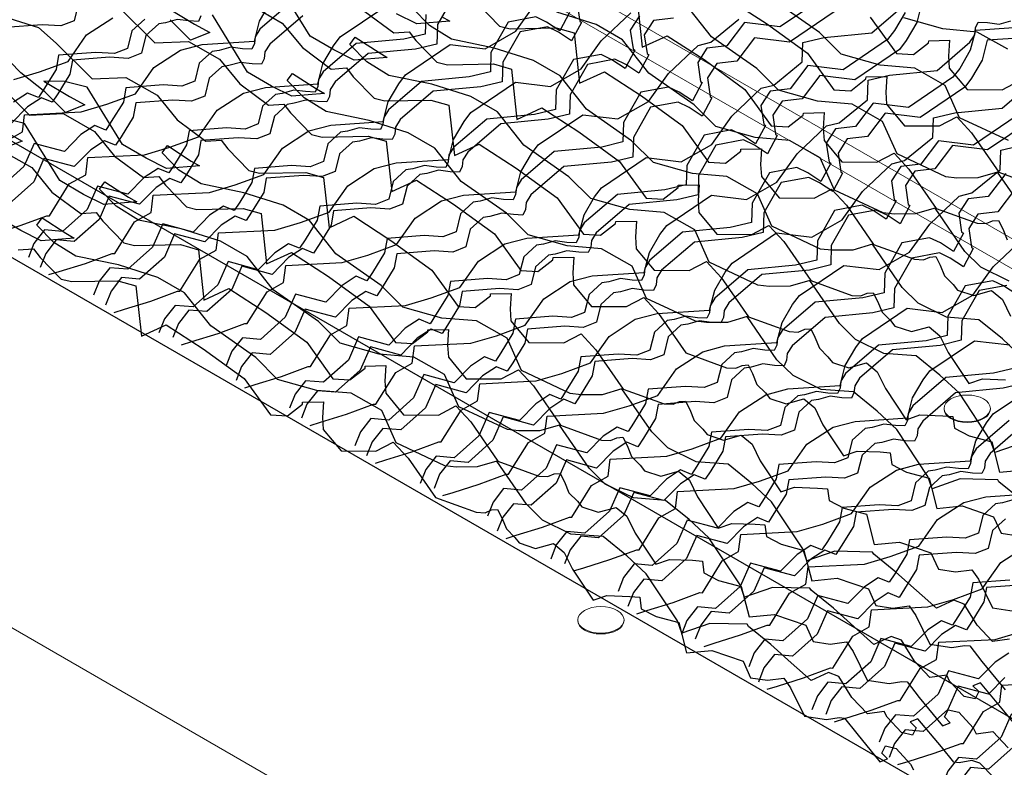
# Model space of a CAD drawing. Units: millimetres. Extents: x 3937 to 5742, y 874 to 2173.
# Drawn here: x 4594 to 4700, y 1287 to 1368 of the extents above; entities that cross this region are included whole.
import ezdxf

# ---------------------------------------------------------------- set-up
doc = ezdxf.new("R2010")
doc.units = ezdxf.units.MM
doc.layers.add('NS', color=104, linetype='Continuous', plot=False)
for name, color, linetype in [('Rete', 32, 'Continuous'), ('Tavolato', 5, 'Continuous'), ('Viti', 2, 'Continuous')]:
    doc.layers.add(name, color=color, linetype=linetype)

msp = doc.modelspace()

# ---------------------------------------------------------------- linework, layer by layer
at = {"layer": 'NS'}
for points in [[(4429.04, 1449.68), (4809.68, 1229.91), (5632.09, 1704.73), (4877.78, 2140.24), (4416.78, 1874.08)], [(4373.38, 1847.4), (4045.87, 1658.31), (4800.19, 1222.8), (5622.6, 1697.63), (4868.29, 2133.13), (4419.54, 1874.05)]]:
    msp.add_lwpolyline(points, dxfattribs=at)
at = {"layer": 'Rete'}
for points in [[(4701.94, 1322.59), (4698.92, 1321.53), (4698.46, 1322.85), (4695.08, 1327.95), (4692.96, 1329.91), (4690.4, 1331.99), (4686.92, 1332.26), (4683.87, 1333.76), (4682.12, 1335.48), (4678.91, 1340.14), (4676.78, 1339.52), (4674.52, 1339.5), (4673.31, 1339.64), (4668.04, 1342.11), (4666.49, 1345.61), (4663.18, 1347.48), (4659.46, 1347.8), (4655.23, 1348.99), (4652.88, 1351.34), (4647.99, 1354.76), (4645.15, 1358.36), (4642.27, 1360.02), (4638.04, 1361.36), (4633.41, 1362.31), (4631.02, 1363.79), (4629.2, 1365.66), (4629.78, 1366.44), (4632.35, 1364.78), (4633.23, 1364.26), (4629.67, 1363.98), (4627.48, 1365.07), (4624.9, 1366.57), (4621.1, 1372.76)], [(4640.53, 1371.09), (4638.67, 1367.81), (4638.6, 1365.71), (4636.3, 1365.16), (4631.16, 1364.67), (4627.59, 1361.61), (4627.08, 1360.78), (4627, 1360.04), (4626.72, 1359.45), (4625.69, 1359.49), (4624.43, 1359.65), (4623.17, 1359.3), (4622.42, 1359.18), (4621.04, 1357.92), (4620.56, 1355.99), (4619.14, 1355.44), (4617.13, 1355.57), (4613.1, 1355.26), (4612.82, 1353.73), (4611.52, 1351.6), (4610.92, 1350.7), (4609.74, 1351.17), (4608.24, 1350.19), (4606.46, 1348.38), (4603.19, 1349.26), (4602.08, 1346.74), (4599.41, 1344.35), (4597.46, 1344.52), (4596.32, 1343.06), (4595.72, 1341.55)], [(4623.04, 1370.39), (4619.48, 1367.33), (4618.96, 1366.5), (4618.88, 1365.75), (4618.6, 1365.16), (4617.58, 1365.2), (4616.32, 1365.37), (4615.05, 1365.01), (4614.31, 1364.9), (4612.92, 1363.64), (4612.44, 1361.71), (4611.02, 1361.16), (4609.01, 1361.29), (4604.99, 1360.98), (4604.71, 1359.44), (4603.4, 1357.32), (4602.81, 1356.41), (4601.63, 1356.89), (4600.13, 1355.91), (4598.35, 1354.1), (4595.08, 1354.97), (4593.96, 1352.46), (4591.29, 1350.07)], [(4599.86, 1370.15), (4599.38, 1368.22), (4597.96, 1367.67), (4595.95, 1367.79), (4591.93, 1367.49)], [(4592.03, 1355.22), (4593.8, 1356.22), (4594.04, 1358.07), (4600.15, 1358.38), (4602.91, 1359.19), (4606.01, 1360.32), (4608.02, 1363.18), (4610.87, 1365.04), (4613.24, 1365.66), (4618.89, 1366.03), (4619.44, 1368.19), (4620.59, 1370.14)], [(4596.67, 1340.77), (4597.78, 1341.12), (4600.61, 1341.99), (4603.51, 1343.06), (4603.78, 1343.06), (4605.92, 1346.5), (4607.7, 1347.51), (4607.93, 1349.36), (4614.04, 1349.66), (4616.81, 1350.47), (4619.91, 1351.61), (4621.92, 1354.46), (4624.76, 1356.32), (4627.13, 1356.94), (4632.78, 1357.32), (4633.34, 1359.47), (4634.48, 1361.42), (4635.22, 1362.39), (4640.03, 1365.66), (4643.83, 1365.2), (4647.13, 1367.09), (4649.31, 1370.12)], [(4653.74, 1370.22), (4654.04, 1368.18), (4654.23, 1368.05), (4653.17, 1366.07), (4651.74, 1367.01), (4650.57, 1367.57), (4647.59, 1367.02), (4645.72, 1363.74), (4645.66, 1361.63), (4643.36, 1361.08), (4638.21, 1360.6), (4634.65, 1357.54), (4634.14, 1356.71), (4634.05, 1355.96), (4633.78, 1355.37), (4632.75, 1355.41), (4631.49, 1355.57), (4630.23, 1355.22), (4629.48, 1355.11), (4628.09, 1353.85), (4627.62, 1351.92), (4626.2, 1351.37), (4624.18, 1351.49), (4620.16, 1351.19), (4619.88, 1349.65), (4618.58, 1347.53), (4617.98, 1346.62), (4616.8, 1347.1), (4615.3, 1346.12), (4613.52, 1344.31), (4610.25, 1345.18), (4609.14, 1342.66), (4606.46, 1340.28), (4604.52, 1340.45), (4603.38, 1338.99), (4602.78, 1337.47)], [(4680.49, 1370.83), (4675.67, 1367.57), (4671.87, 1368.02), (4669.96, 1365.51), (4667.79, 1365.26), (4666.8, 1363.72), (4667.1, 1361.67), (4667.29, 1361.55), (4666.23, 1359.57), (4664.8, 1360.5), (4663.63, 1361.06), (4660.65, 1360.51), (4658.78, 1357.23), (4658.72, 1355.12), (4656.42, 1354.57), (4651.27, 1354.09), (4647.71, 1351.03), (4647.2, 1350.2), (4647.11, 1349.45), (4646.84, 1348.86), (4645.81, 1348.9), (4644.55, 1349.07), (4643.29, 1348.71), (4642.54, 1348.6), (4641.15, 1347.34), (4640.68, 1345.41), (4639.26, 1344.86), (4637.24, 1344.99), (4633.22, 1344.68), (4632.94, 1343.14), (4631.63, 1341.02), (4631.04, 1340.11), (4629.86, 1340.59), (4628.36, 1339.61), (4626.58, 1337.8), (4623.31, 1338.67), (4622.2, 1336.16), (4619.52, 1333.77), (4617.58, 1333.94), (4616.44, 1332.48), (4615.84, 1330.96)], [(4617.85, 1328.54), (4618.95, 1328.89), (4621.79, 1329.77), (4624.69, 1330.84), (4624.95, 1330.83), (4627.1, 1334.28), (4628.87, 1335.28), (4629.11, 1337.13), (4635.21, 1337.44), (4637.98, 1338.25), (4641.08, 1339.38), (4643.09, 1342.24), (4645.94, 1344.1), (4648.31, 1344.72), (4653.95, 1345.09), (4654.51, 1347.25), (4655.65, 1349.2), (4656.39, 1350.17), (4661.21, 1353.43), (4665.01, 1352.98), (4668.31, 1354.86), (4670.49, 1357.9), (4673.67, 1360.92), (4675.04, 1361.27), (4678.1, 1363.77), (4678.17, 1365.87), (4680.46, 1366.43), (4685.61, 1366.91), (4689.17, 1369.97)], [(4618.51, 1369.9), (4621.89, 1367.98), (4624.06, 1365.32), (4627.17, 1363), (4628.84, 1363.12), (4629.55, 1362.18), (4631.82, 1359.84), (4632.97, 1359.56), (4637.96, 1359.65), (4639.9, 1359.1), (4640.5, 1353.66), (4643.17, 1354.89), (4647.18, 1352.3), (4651.6, 1349.09), (4654.44, 1345.14), (4656.28, 1345.03), (4657.91, 1346.3), (4657.93, 1346.52), (4660.17, 1346.57), (4660.06, 1344.87), (4660.15, 1343.57), (4662.08, 1341.25), (4665.86, 1341.22), (4667.73, 1342.2), (4669.33, 1340.47), (4672.28, 1336.22), (4676.69, 1334.61), (4677.66, 1334.57), (4678.36, 1334.86), (4679.01, 1334.91), (4679.47, 1334), (4679.95, 1332.82), (4680.88, 1331.89), (4681.35, 1331.29), (4683.12, 1330.71), (4685.04, 1331.23), (4686.21, 1330.26), (4687.09, 1328.45), (4689.33, 1325.09), (4690.8, 1325.6), (4693.29, 1325.51), (4694.37, 1325.43), (4694.54, 1324.17), (4696.13, 1323.34), (4698.58, 1322.68), (4699.42, 1319.4), (4702.16, 1319.66)], [(4691.04, 1370.19), (4690.49, 1368.03), (4689.34, 1366.08), (4688.61, 1365.11), (4683.79, 1361.85), (4679.99, 1362.31), (4678.08, 1359.79), (4675.91, 1359.54), (4674.91, 1358), (4675.22, 1355.95), (4675.4, 1355.83), (4674.34, 1353.85), (4672.92, 1354.78), (4671.74, 1355.34), (4668.77, 1354.79), (4666.9, 1351.51), (4666.83, 1349.41), (4664.54, 1348.86), (4659.39, 1348.37), (4655.82, 1345.31), (4655.31, 1344.48), (4655.23, 1343.74), (4654.95, 1343.15), (4653.93, 1343.19), (4652.66, 1343.35), (4651.4, 1343), (4650.65, 1342.88), (4649.27, 1341.62), (4648.79, 1339.69), (4647.37, 1339.14), (4645.36, 1339.27), (4641.34, 1338.96), (4641.06, 1337.43), (4639.75, 1335.3), (4639.16, 1334.4), (4637.97, 1334.87), (4636.47, 1333.89), (4634.69, 1332.08), (4631.42, 1332.96), (4630.31, 1330.44), (4627.64, 1328.05), (4625.69, 1328.22), (4624.55, 1326.76), (4623.96, 1325.25)], [(4643.09, 1369.99), (4645.36, 1367.65), (4646.51, 1367.37), (4651.49, 1367.46), (4653.43, 1366.91), (4654.03, 1361.47), (4656.71, 1362.71), (4660.71, 1360.11), (4665.13, 1356.9), (4667.98, 1352.95), (4669.81, 1352.84), (4671.45, 1354.11), (4671.46, 1354.34), (4673.71, 1354.38), (4673.59, 1352.69), (4673.68, 1351.39), (4675.62, 1349.06), (4679.39, 1349.04), (4681.26, 1350.01), (4682.87, 1348.28), (4685.81, 1344.03), (4690.23, 1342.43), (4691.2, 1342.38), (4691.89, 1342.68), (4692.54, 1342.73), (4693.01, 1341.81), (4693.49, 1340.63), (4694.41, 1339.71), (4694.88, 1339.11), (4696.65, 1338.52), (4698.57, 1339.05), (4699.75, 1338.08), (4700.62, 1336.27)], [(4660.2, 1370.82), (4660.8, 1365.38), (4663.48, 1366.61), (4667.48, 1364.02), (4671.9, 1360.81), (4674.75, 1356.86), (4676.58, 1356.75), (4678.21, 1358.02), (4678.23, 1358.24), (4680.48, 1358.29), (4680.36, 1356.59), (4680.45, 1355.29), (4682.39, 1352.97), (4686.16, 1352.95), (4688.03, 1353.92), (4689.63, 1352.19), (4692.58, 1347.94), (4696.99, 1346.33), (4697.97, 1346.29), (4698.66, 1346.59), (4699.31, 1346.63), (4699.78, 1345.72), (4700.25, 1344.54)], [(4702.43, 1347.2), (4699.22, 1351.86), (4697.08, 1351.24), (4694.82, 1351.22), (4693.61, 1351.36), (4688.34, 1353.83), (4686.79, 1357.33), (4683.48, 1359.2), (4679.76, 1359.52), (4675.53, 1360.71), (4673.19, 1363.06), (4668.29, 1366.48), (4665.45, 1370.08)], [(4670.24, 1370.52), (4674.25, 1367.93), (4678.67, 1364.72), (4681.51, 1360.77), (4683.35, 1360.66), (4684.98, 1361.93), (4685, 1362.15), (4687.24, 1362.2), (4687.13, 1360.5), (4687.22, 1359.2), (4689.15, 1356.87), (4692.93, 1356.85), (4694.8, 1357.83), (4696.4, 1356.1), (4699.35, 1351.85), (4703.76, 1350.24)], [(4700.38, 1355.27), (4695.11, 1357.74), (4693.56, 1361.24), (4690.25, 1363.11), (4686.53, 1363.43), (4682.3, 1364.62), (4679.95, 1366.96), (4675.06, 1370.39)], [(4590.72, 1345.19), (4593.55, 1346.07), (4596.45, 1347.14), (4596.72, 1347.13), (4598.87, 1350.58), (4600.64, 1351.58), (4600.88, 1353.43), (4606.98, 1353.74), (4609.75, 1354.55), (4612.85, 1355.68), (4614.86, 1358.54), (4617.7, 1360.4), (4620.08, 1361.02), (4625.72, 1361.39), (4626.28, 1363.55), (4627.42, 1365.5), (4628.16, 1366.47), (4632.98, 1369.73)], [(4637.39, 1368.89), (4637.32, 1366.78), (4635.02, 1366.23), (4629.88, 1365.75), (4626.31, 1362.69), (4625.8, 1361.86), (4625.72, 1361.11), (4625.44, 1360.52), (4624.41, 1360.56), (4623.15, 1360.72), (4621.89, 1360.37), (4621.14, 1360.26), (4619.76, 1359), (4619.28, 1357.07), (4617.86, 1356.52), (4615.85, 1356.64), (4611.82, 1356.34), (4611.54, 1354.8), (4610.24, 1352.68), (4609.64, 1351.77), (4608.46, 1352.25), (4606.96, 1351.27), (4605.18, 1349.46), (4601.91, 1350.33), (4600.8, 1347.81), (4598.13, 1345.43), (4596.18, 1345.6), (4595.04, 1344.14), (4594.44, 1342.62)], [(4652.95, 1369.13), (4651.89, 1367.15), (4650.46, 1368.08), (4649.29, 1368.64), (4646.31, 1368.09), (4644.44, 1364.81), (4644.38, 1362.71), (4642.08, 1362.16), (4636.93, 1361.67), (4633.37, 1358.61), (4632.86, 1357.78), (4632.77, 1357.04), (4632.5, 1356.45), (4631.47, 1356.49), (4630.21, 1356.65), (4628.95, 1356.3), (4628.2, 1356.18), (4626.81, 1354.92), (4626.34, 1352.99), (4624.92, 1352.44), (4622.9, 1352.57), (4618.88, 1352.26), (4618.6, 1350.73), (4617.3, 1348.6), (4616.7, 1347.7), (4615.52, 1348.17), (4614.02, 1347.19), (4612.24, 1345.38), (4608.97, 1346.26), (4607.86, 1343.74), (4605.18, 1341.35), (4603.24, 1341.52), (4602.1, 1340.06), (4601.5, 1338.55)], [(4603.73, 1336.69), (4604.84, 1337.04), (4607.67, 1337.92), (4610.57, 1338.99), (4610.83, 1338.98), (4612.98, 1342.43), (4614.75, 1343.43), (4614.99, 1345.28), (4621.1, 1345.59), (4623.86, 1346.4), (4626.96, 1347.53), (4628.97, 1350.39), (4631.82, 1352.25), (4634.19, 1352.87), (4639.84, 1353.24), (4640.39, 1355.4), (4641.54, 1357.35), (4642.27, 1358.32), (4647.09, 1361.58), (4650.89, 1361.13), (4654.19, 1363.01), (4656.37, 1366.05), (4659.55, 1369.07)], [(4604.2, 1369.73), (4608.12, 1365.84), (4611.74, 1365.99), (4615.12, 1364.08), (4617.29, 1361.42), (4620.41, 1359.1), (4622.07, 1359.21), (4622.78, 1358.27), (4625.05, 1355.93), (4626.2, 1355.65), (4631.19, 1355.74), (4633.13, 1355.19), (4633.73, 1349.75), (4636.4, 1350.98), (4640.41, 1348.39), (4644.83, 1345.18), (4647.67, 1341.23), (4649.51, 1341.12), (4651.14, 1342.39), (4651.16, 1342.61), (4653.41, 1342.66), (4653.29, 1340.96), (4653.38, 1339.66), (4655.32, 1337.34), (4659.09, 1337.32), (4660.96, 1338.29), (4662.56, 1336.56), (4665.51, 1332.31), (4669.92, 1330.7), (4670.9, 1330.66), (4671.59, 1330.96), (4672.24, 1331.01), (4672.71, 1330.09), (4673.18, 1328.91), (4674.11, 1327.98), (4674.58, 1327.39), (4676.35, 1326.8), (4678.27, 1327.33), (4679.44, 1326.36), (4680.32, 1324.54), (4682.56, 1321.19), (4684.03, 1321.7), (4686.53, 1321.6), (4687.61, 1321.52), (4687.77, 1320.26), (4689.36, 1319.43), (4691.81, 1318.77), (4692.65, 1315.49), (4695.39, 1315.76), (4698.78, 1314.59), (4699.59, 1312.82), (4701.42, 1312.54)], [(4660.51, 1368.77), (4659.51, 1367.22), (4659.82, 1365.18), (4660.01, 1365.05), (4658.95, 1363.07), (4657.52, 1364.01), (4656.35, 1364.57), (4653.37, 1364.02), (4651.5, 1360.74), (4651.43, 1358.63), (4649.14, 1358.08), (4643.99, 1357.6), (4640.43, 1354.54), (4639.91, 1353.71), (4639.83, 1352.96), (4639.56, 1352.37), (4638.53, 1352.41), (4637.27, 1352.57), (4636.01, 1352.22), (4635.26, 1352.11), (4633.87, 1350.85), (4633.4, 1348.92), (4631.97, 1348.37), (4629.96, 1348.49), (4625.94, 1348.19), (4625.66, 1346.65), (4624.35, 1344.53), (4623.76, 1343.62), (4622.58, 1344.1), (4621.08, 1343.12), (4619.3, 1341.31), (4616.03, 1342.18), (4614.92, 1339.66), (4612.24, 1337.28), (4610.3, 1337.45), (4609.16, 1335.99), (4608.56, 1334.47)], [(4609.65, 1369.5), (4612.41, 1367.85), (4614.06, 1366.94), (4611.98, 1366.13), (4609.78, 1368.34)], [(4701.76, 1316.42), (4699.36, 1318.36), (4699.23, 1318.59), (4695.17, 1318.68), (4692.15, 1317.62), (4691.69, 1318.95), (4688.31, 1324.04), (4686.2, 1326), (4683.64, 1328.09), (4680.16, 1328.35), (4677.1, 1329.85), (4675.36, 1331.57), (4672.15, 1336.23), (4670.01, 1335.61), (4667.75, 1335.59), (4666.54, 1335.73), (4661.27, 1338.2), (4659.72, 1341.7), (4656.41, 1343.57), (4652.69, 1343.89), (4648.46, 1345.08), (4646.11, 1347.43), (4641.22, 1350.85), (4638.38, 1354.45), (4635.5, 1356.11), (4631.27, 1357.45), (4626.64, 1358.41), (4624.25, 1359.88), (4622.43, 1361.76), (4623.01, 1362.53), (4625.58, 1360.87), (4626.46, 1360.35), (4622.91, 1360.07), (4620.71, 1361.16), (4618.13, 1362.67), (4614.33, 1368.86)], [(4681.55, 1369.19), (4676.73, 1365.92), (4672.93, 1366.38), (4671.02, 1363.86), (4668.85, 1363.62), (4667.85, 1362.07), (4668.16, 1360.03), (4668.34, 1359.9), (4667.28, 1357.92), (4665.86, 1358.86), (4664.68, 1359.42), (4661.71, 1358.87), (4659.84, 1355.59), (4659.77, 1353.48), (4657.48, 1352.93), (4652.33, 1352.45), (4648.77, 1349.39), (4648.25, 1348.56), (4648.17, 1347.81), (4647.89, 1347.22), (4646.87, 1347.26), (4645.61, 1347.42), (4644.34, 1347.07), (4643.59, 1346.96), (4642.21, 1345.7), (4641.73, 1343.77), (4640.31, 1343.22), (4638.3, 1343.34), (4634.28, 1343.04), (4634, 1341.5), (4632.69, 1339.38), (4632.1, 1338.47), (4630.92, 1338.95), (4629.41, 1337.97), (4627.64, 1336.16), (4624.36, 1337.03), (4623.25, 1334.51), (4620.58, 1332.13), (4618.63, 1332.3), (4617.49, 1330.84), (4616.9, 1329.32)], [(4689.21, 1369.11), (4688.06, 1367.16), (4687.33, 1366.19), (4682.51, 1362.92), (4678.71, 1363.38), (4676.8, 1360.86), (4674.63, 1360.62), (4673.63, 1359.07), (4673.94, 1357.03), (4674.12, 1356.9), (4673.06, 1354.92), (4671.64, 1355.86), (4670.46, 1356.42), (4667.49, 1355.87), (4665.62, 1352.59), (4665.55, 1350.48), (4663.26, 1349.93), (4658.11, 1349.45), (4654.54, 1346.39), (4654.03, 1345.56), (4653.95, 1344.81), (4653.67, 1344.22), (4652.65, 1344.26), (4651.39, 1344.42), (4650.12, 1344.07), (4649.37, 1343.96), (4647.99, 1342.7), (4647.51, 1340.77), (4646.09, 1340.22), (4644.08, 1340.34), (4640.06, 1340.04), (4639.78, 1338.5), (4638.47, 1336.38), (4637.88, 1335.47), (4636.69, 1335.95), (4635.19, 1334.97), (4633.41, 1333.16), (4630.14, 1334.03), (4629.03, 1331.51), (4626.36, 1329.13), (4624.41, 1329.3), (4623.27, 1327.84), (4622.68, 1326.32)], [(4630.83, 1369.23), (4633.94, 1366.91), (4635.61, 1367.03), (4636.32, 1366.08), (4638.59, 1363.74), (4639.74, 1363.46), (4644.73, 1363.55), (4646.67, 1363), (4647.26, 1357.56), (4649.94, 1358.8), (4653.94, 1356.21), (4658.36, 1353), (4661.21, 1349.05), (4663.05, 1348.94), (4664.68, 1350.21), (4664.7, 1350.43), (4666.94, 1350.48), (4666.83, 1348.78), (4666.91, 1347.48), (4668.85, 1345.15), (4672.63, 1345.13), (4674.49, 1346.1), (4676.1, 1344.37), (4679.04, 1340.13), (4683.46, 1338.52), (4684.43, 1338.48), (4685.12, 1338.77), (4685.77, 1338.82), (4686.24, 1337.91), (4686.72, 1336.73), (4687.64, 1335.8), (4688.11, 1335.2), (4689.89, 1334.61), (4691.8, 1335.14), (4692.98, 1334.17), (4693.86, 1332.36), (4696.09, 1329), (4697.57, 1329.51), (4700.06, 1329.41)], [(4639.11, 1368.69), (4640, 1368.17), (4636.44, 1367.89), (4634.25, 1368.98)], [(4701.84, 1331.85), (4699.73, 1333.82), (4697.17, 1335.9), (4693.69, 1336.17), (4690.64, 1337.67), (4688.89, 1339.39), (4685.68, 1344.05), (4683.55, 1343.42), (4681.28, 1343.41), (4680.07, 1343.54), (4674.81, 1346.02), (4673.26, 1349.51), (4669.95, 1351.39), (4666.22, 1351.71), (4662, 1352.9), (4659.65, 1355.24), (4654.76, 1358.67), (4651.92, 1362.27), (4649.04, 1363.92), (4644.81, 1365.26), (4640.18, 1366.22), (4637.79, 1367.7), (4635.96, 1369.57)], [(4700.46, 1340.08), (4697.4, 1341.57), (4695.66, 1343.29), (4692.45, 1347.95), (4690.31, 1347.33), (4688.05, 1347.32), (4686.84, 1347.45), (4681.57, 1349.92), (4680.02, 1353.42), (4676.72, 1355.29), (4672.99, 1355.61), (4668.77, 1356.8), (4666.42, 1359.15), (4661.52, 1362.57), (4658.68, 1366.18), (4655.81, 1367.83), (4651.57, 1369.17)], [(4591.66, 1368.71), (4595.53, 1367.5), (4597.43, 1365.82), (4601.35, 1361.93), (4604.97, 1362.09), (4608.35, 1360.17), (4610.52, 1357.51), (4613.64, 1355.19), (4615.3, 1355.31), (4616.02, 1354.36), (4618.28, 1352.02), (4619.44, 1351.74), (4624.42, 1351.83), (4626.36, 1351.28), (4626.96, 1345.84), (4629.64, 1347.08), (4633.64, 1344.48), (4638.06, 1341.27), (4640.91, 1337.33), (4642.74, 1337.22), (4644.38, 1338.48), (4644.39, 1338.71), (4646.64, 1338.75), (4646.52, 1337.06), (4646.61, 1335.76), (4648.55, 1333.43), (4652.32, 1333.41), (4654.19, 1334.38), (4655.8, 1332.65), (4658.74, 1328.4), (4663.16, 1326.8), (4664.13, 1326.75), (4664.82, 1327.05), (4665.47, 1327.1), (4665.94, 1326.18), (4666.42, 1325.01), (4667.34, 1324.08), (4667.81, 1323.48), (4669.58, 1322.89), (4671.5, 1323.42), (4672.67, 1322.45), (4673.55, 1320.64), (4675.79, 1317.28), (4677.27, 1317.79), (4679.76, 1317.69), (4680.84, 1317.62), (4681, 1316.35), (4682.6, 1315.53), (4685.04, 1314.86), (4685.88, 1311.58), (4688.62, 1311.85), (4692.01, 1310.69), (4692.82, 1308.91), (4694.65, 1308.63), (4696.42, 1308.87), (4697.14, 1307.84), (4698.66, 1304.74), (4701.02, 1304.38)], [(4624.1, 1368.75), (4620.53, 1365.69), (4620.02, 1364.86), (4619.94, 1364.11), (4619.66, 1363.52), (4618.64, 1363.56), (4617.37, 1363.72), (4616.11, 1363.37), (4615.36, 1363.26), (4613.98, 1362), (4613.5, 1360.07), (4612.08, 1359.52), (4610.07, 1359.64), (4606.05, 1359.34), (4605.77, 1357.8), (4604.46, 1355.68), (4603.87, 1354.77), (4602.68, 1355.25), (4601.18, 1354.27), (4599.4, 1352.46), (4596.13, 1353.33), (4595.02, 1350.81), (4592.35, 1348.43)], [(4613.1, 1368.75), (4612.83, 1368.16), (4611.8, 1368.21), (4610.54, 1368.37), (4609.28, 1368.01), (4608.53, 1367.9), (4607.14, 1366.64), (4606.67, 1364.71), (4605.24, 1364.16), (4603.23, 1364.29), (4599.21, 1363.98), (4598.93, 1362.44), (4597.62, 1360.32), (4597.03, 1359.41), (4595.85, 1359.89), (4594.35, 1358.91), (4592.57, 1357.1)], [(4607.02, 1368.41), (4605.64, 1367.15), (4605.16, 1365.22), (4603.74, 1364.67), (4601.73, 1364.79), (4597.71, 1364.49), (4597.43, 1362.95), (4596.12, 1360.83), (4595.53, 1359.92), (4594.35, 1360.4), (4592.84, 1359.42)], [(4592.86, 1361.89), (4595.63, 1362.7), (4598.73, 1363.83), (4600.74, 1366.69), (4603.59, 1368.55)], [(4664.19, 1368.51), (4662.01, 1368.26), (4661.02, 1366.72), (4661.32, 1364.67), (4661.51, 1364.55), (4660.45, 1362.57), (4659.03, 1363.5), (4657.85, 1364.06), (4654.87, 1363.51), (4653, 1360.23), (4652.94, 1358.13), (4650.64, 1357.57), (4645.5, 1357.09), (4641.93, 1354.03), (4641.42, 1353.2), (4641.34, 1352.45), (4641.06, 1351.86), (4640.03, 1351.9), (4638.77, 1352.07), (4637.51, 1351.71), (4636.76, 1351.6), (4635.38, 1350.34), (4634.9, 1348.41), (4633.48, 1347.86), (4631.47, 1347.99), (4627.44, 1347.68), (4627.16, 1346.14), (4625.86, 1344.02), (4625.26, 1343.11), (4624.08, 1343.59), (4622.58, 1342.61), (4620.8, 1340.8), (4617.53, 1341.68), (4616.42, 1339.16), (4613.75, 1336.77), (4611.8, 1336.94), (4610.66, 1335.48), (4610.06, 1333.96)], [(4611.01, 1333.18), (4612.12, 1333.53), (4614.95, 1334.41), (4617.85, 1335.48), (4618.11, 1335.48), (4620.26, 1338.92), (4622.03, 1339.92), (4622.27, 1341.77), (4628.38, 1342.08), (4631.15, 1342.89), (4634.24, 1344.02), (4636.25, 1346.88), (4639.1, 1348.74), (4641.47, 1349.36), (4647.12, 1349.73), (4647.68, 1351.89), (4648.82, 1353.84), (4649.56, 1354.81), (4654.37, 1358.07), (4658.17, 1357.62), (4661.47, 1359.5), (4663.65, 1362.54), (4666.83, 1365.56), (4668.21, 1365.91), (4671.26, 1368.41)], [(4624.91, 1324.47), (4626.01, 1324.82), (4628.84, 1325.69), (4631.75, 1326.76), (4632.01, 1326.76), (4634.16, 1330.2), (4635.93, 1331.21), (4636.17, 1333.06), (4642.27, 1333.36), (4645.04, 1334.17), (4648.14, 1335.31), (4650.15, 1338.16), (4653, 1340.02), (4655.37, 1340.64), (4661.01, 1341.02), (4661.57, 1343.17), (4662.71, 1345.12), (4663.45, 1346.09), (4668.27, 1349.36), (4672.07, 1348.9), (4675.36, 1350.79), (4677.54, 1353.82), (4680.73, 1356.85), (4682.1, 1357.2), (4685.16, 1359.69), (4685.22, 1361.8), (4687.52, 1362.35), (4692.67, 1362.83), (4696.23, 1365.9), (4696.74, 1366.72), (4696.83, 1367.47), (4697.1, 1368.06), (4698.13, 1368.02), (4699.39, 1367.86), (4700.65, 1368.21)], [(4685.43, 1368.63), (4688.28, 1364.68), (4690.12, 1364.57), (4691.75, 1365.83), (4691.77, 1366.06), (4694.01, 1366.11), (4693.9, 1364.41), (4693.98, 1363.11), (4695.92, 1360.78), (4699.7, 1360.76), (4701.56, 1361.73)], [(4700.33, 1365.14), (4697.02, 1367.01), (4693.29, 1367.34), (4689.07, 1368.53)], [(4702.47, 1367.57), (4696.82, 1367.19), (4696.26, 1365.03), (4695.12, 1363.08), (4694.38, 1362.11), (4689.57, 1358.85), (4685.77, 1359.31), (4683.86, 1356.79), (4681.68, 1356.54), (4680.69, 1355), (4680.99, 1352.95), (4681.18, 1352.83), (4680.12, 1350.85), (4678.7, 1351.78), (4677.52, 1352.34), (4674.54, 1351.79), (4672.68, 1348.51), (4672.61, 1346.41), (4670.31, 1345.86), (4665.17, 1345.37), (4661.6, 1342.31), (4661.09, 1341.48), (4661.01, 1340.74), (4660.73, 1340.15), (4659.7, 1340.19), (4658.44, 1340.35), (4657.18, 1340), (4656.43, 1339.88), (4655.05, 1338.62), (4654.57, 1336.69), (4653.15, 1336.14), (4651.14, 1336.27), (4647.11, 1335.96), (4646.83, 1334.43), (4645.53, 1332.3), (4644.93, 1331.4), (4643.75, 1331.87), (4642.25, 1330.89), (4640.47, 1329.08), (4637.2, 1329.96), (4636.09, 1327.44), (4633.42, 1325.05), (4631.47, 1325.22), (4630.33, 1323.76), (4629.73, 1322.25)], [(4703.75, 1366.49), (4698.1, 1366.11), (4697.54, 1363.96), (4696.4, 1362.01), (4695.66, 1361.04), (4690.85, 1357.77), (4687.05, 1358.23), (4685.14, 1355.71), (4682.96, 1355.47), (4681.97, 1353.92), (4682.27, 1351.88), (4682.46, 1351.75), (4681.4, 1349.77), (4679.98, 1350.71), (4678.8, 1351.27), (4675.82, 1350.72), (4673.96, 1347.44), (4673.89, 1345.33), (4671.59, 1344.78), (4666.45, 1344.3), (4662.88, 1341.24), (4662.37, 1340.41), (4662.29, 1339.66), (4662.01, 1339.07), (4660.98, 1339.11), (4659.72, 1339.27), (4658.46, 1338.92), (4657.71, 1338.81), (4656.33, 1337.55), (4655.85, 1335.62), (4654.43, 1335.07), (4652.42, 1335.19), (4648.39, 1334.89), (4648.11, 1333.35), (4646.81, 1331.23), (4646.21, 1330.32), (4645.03, 1330.8), (4643.53, 1329.82), (4641.75, 1328.01), (4638.48, 1328.88), (4637.37, 1326.36), (4634.7, 1323.98), (4632.75, 1324.15), (4631.61, 1322.69), (4631.01, 1321.17)], [(4700.49, 1301.36), (4698.67, 1301.11), (4697.01, 1302.86), (4695.6, 1305.14), (4694.47, 1305.57), (4692.6, 1304.69), (4690.43, 1306.62), (4688.23, 1308.6), (4685.82, 1310.55), (4685.69, 1310.78), (4681.63, 1310.86), (4678.61, 1309.81), (4678.15, 1311.13), (4674.77, 1316.22), (4672.66, 1318.19), (4670.1, 1320.27), (4666.62, 1320.54), (4663.57, 1322.04), (4661.82, 1323.76), (4658.61, 1328.42), (4656.47, 1327.79), (4654.21, 1327.78), (4653, 1327.92), (4647.74, 1330.39), (4646.19, 1333.89), (4642.88, 1335.76), (4639.15, 1336.08), (4634.93, 1337.27), (4632.58, 1339.61), (4627.69, 1343.04), (4624.84, 1346.64), (4621.97, 1348.3), (4617.74, 1349.63), (4613.11, 1350.59), (4610.72, 1352.07), (4608.89, 1353.94), (4609.47, 1354.72), (4612.04, 1353.06), (4612.93, 1352.54), (4609.37, 1352.26), (4607.18, 1353.35), (4604.6, 1354.85), (4600.8, 1361.04), (4598.35, 1361.64), (4596.12, 1361.68), (4598.88, 1360.04), (4600.53, 1359.12), (4598.45, 1358.32), (4596.24, 1360.53), (4593.63, 1362.6), (4591.31, 1364.94)], [(4590.66, 1361.91), (4594.58, 1358.03), (4598.2, 1358.18), (4601.58, 1356.26), (4603.76, 1353.6), (4606.87, 1351.28), (4608.54, 1351.4), (4609.25, 1350.45), (4611.52, 1348.11), (4612.67, 1347.83), (4617.66, 1347.92), (4619.6, 1347.38), (4620.19, 1341.94), (4622.87, 1343.17), (4626.87, 1340.58), (4631.29, 1337.37), (4634.14, 1333.42), (4635.98, 1333.31), (4637.61, 1334.58), (4637.63, 1334.8), (4639.87, 1334.85), (4639.75, 1333.15), (4639.84, 1331.85), (4641.78, 1329.52), (4645.55, 1329.5), (4647.42, 1330.48), (4649.03, 1328.75), (4651.97, 1324.5), (4656.39, 1322.89), (4657.36, 1322.85), (4658.05, 1323.14), (4658.7, 1323.19), (4659.17, 1322.28), (4659.65, 1321.1), (4660.57, 1320.17), (4661.04, 1319.57), (4662.82, 1318.98), (4664.73, 1319.51), (4665.91, 1318.54), (4666.79, 1316.73), (4669.02, 1313.37), (4670.5, 1313.88), (4672.99, 1313.78), (4674.07, 1313.71), (4674.24, 1312.45), (4675.83, 1311.62), (4678.28, 1310.95), (4679.12, 1307.67), (4681.86, 1307.94), (4685.25, 1306.78), (4686.05, 1305), (4687.88, 1304.72), (4689.65, 1304.97), (4690.37, 1303.93), (4691.89, 1300.83), (4694.25, 1300.47), (4695.62, 1300.68), (4696.2, 1300.64), (4697.51, 1298.95), (4700.02, 1295.89)], [(4631.96, 1320.39), (4633.07, 1320.74), (4635.9, 1321.62), (4638.8, 1322.69), (4639.07, 1322.68), (4641.22, 1326.13), (4642.99, 1327.13), (4643.23, 1328.98), (4649.33, 1329.29), (4652.1, 1330.1), (4655.2, 1331.23), (4657.21, 1334.09), (4660.05, 1335.95), (4662.42, 1336.57), (4668.07, 1336.94), (4668.63, 1339.1), (4669.77, 1341.05), (4670.51, 1342.02), (4675.32, 1345.28), (4679.12, 1344.83), (4682.42, 1346.71), (4684.6, 1349.75), (4687.79, 1352.77), (4689.16, 1353.12), (4692.21, 1355.62), (4692.28, 1357.72), (4694.58, 1358.28), (4699.72, 1358.76), (4703.29, 1361.82)], [(4701.24, 1291.94), (4699.9, 1293.61), (4697.37, 1296.64), (4696.53, 1296.3), (4697.17, 1295.69), (4696.78, 1294.9), (4695.6, 1295.16), (4694.03, 1296.83), (4693.72, 1297.45), (4691.9, 1297.2), (4690.24, 1298.96), (4688.83, 1301.24), (4687.7, 1301.66), (4685.83, 1300.78), (4683.66, 1302.71), (4681.46, 1304.7), (4679.06, 1306.64), (4678.92, 1306.87), (4674.87, 1306.96), (4671.85, 1305.9), (4671.39, 1307.23), (4668, 1312.32), (4665.89, 1314.28), (4663.33, 1316.36), (4659.85, 1316.63), (4656.8, 1318.13), (4655.05, 1319.85), (4651.84, 1324.51), (4649.71, 1323.89), (4647.45, 1323.87), (4646.23, 1324.01), (4640.97, 1326.48), (4639.42, 1329.98), (4636.11, 1331.85), (4632.38, 1332.17), (4628.16, 1333.36), (4625.81, 1335.71), (4620.92, 1339.13), (4618.08, 1342.73), (4615.2, 1344.39), (4610.97, 1345.73), (4606.34, 1346.68), (4603.95, 1348.16), (4602.13, 1350.03), (4602.71, 1350.81), (4605.28, 1349.15), (4606.16, 1348.63), (4602.6, 1348.35), (4600.41, 1349.44), (4597.83, 1350.94), (4594.03, 1357.13), (4591.58, 1357.73)], [(4701.44, 1358.04), (4696.62, 1354.77), (4692.83, 1355.23), (4690.92, 1352.71), (4688.74, 1352.47), (4687.75, 1350.92), (4688.05, 1348.88), (4688.24, 1348.75), (4687.18, 1346.77), (4685.76, 1347.71), (4684.58, 1348.27), (4681.6, 1347.72), (4679.73, 1344.44), (4679.67, 1342.33), (4677.37, 1341.78), (4672.23, 1341.3), (4668.66, 1338.24), (4668.15, 1337.41), (4668.07, 1336.66), (4667.79, 1336.07), (4666.76, 1336.11), (4665.5, 1336.27), (4664.24, 1335.92), (4663.49, 1335.81), (4662.11, 1334.55), (4661.63, 1332.62), (4660.21, 1332.07), (4658.2, 1332.19), (4654.17, 1331.89), (4653.89, 1330.35), (4652.59, 1328.23), (4651.99, 1327.32), (4650.81, 1327.8), (4649.31, 1326.82), (4647.53, 1325.01), (4644.26, 1325.88), (4643.15, 1323.36), (4640.48, 1320.98), (4638.53, 1321.15), (4637.39, 1319.69), (4636.79, 1318.17)], [(4702.95, 1357.53), (4698.13, 1354.27), (4694.33, 1354.72), (4692.42, 1352.21), (4690.25, 1351.96), (4689.25, 1350.42), (4689.56, 1348.37), (4689.74, 1348.25), (4688.68, 1346.27), (4687.26, 1347.2), (4686.08, 1347.76), (4683.11, 1347.21), (4681.24, 1343.93), (4681.17, 1341.82), (4678.88, 1341.27), (4673.73, 1340.79), (4670.16, 1337.73), (4669.65, 1336.9), (4669.57, 1336.15), (4669.29, 1335.56), (4668.27, 1335.6), (4667, 1335.77), (4665.74, 1335.41), (4664.99, 1335.3), (4663.61, 1334.04), (4663.13, 1332.11), (4661.71, 1331.56), (4659.7, 1331.69), (4655.68, 1331.38), (4655.4, 1329.84), (4654.09, 1327.72), (4653.5, 1326.81), (4652.31, 1327.29), (4650.81, 1326.31), (4649.03, 1324.5), (4645.76, 1325.38), (4644.65, 1322.86), (4641.98, 1320.47), (4640.03, 1320.64), (4638.89, 1319.18), (4638.3, 1317.66)], [(4702.95, 1357.53), (4698.13, 1354.27), (4694.33, 1354.72), (4692.42, 1352.21), (4690.25, 1351.96), (4689.25, 1350.42), (4689.56, 1348.37), (4689.74, 1348.25), (4688.68, 1346.27), (4687.26, 1347.2), (4686.08, 1347.76), (4683.11, 1347.21), (4681.24, 1343.93), (4681.17, 1341.82), (4678.88, 1341.27), (4673.73, 1340.79), (4670.16, 1337.73), (4669.65, 1336.9), (4669.57, 1336.15), (4669.29, 1335.56), (4668.27, 1335.6), (4667, 1335.77), (4665.74, 1335.41), (4664.99, 1335.3), (4663.61, 1334.04), (4663.13, 1332.11), (4661.71, 1331.56), (4659.7, 1331.69), (4655.68, 1331.38), (4655.4, 1329.84), (4654.09, 1327.72), (4653.5, 1326.81), (4652.31, 1327.29), (4650.81, 1326.31), (4649.03, 1324.5), (4645.76, 1325.38), (4644.65, 1322.86), (4641.98, 1320.47), (4640.03, 1320.64), (4638.89, 1319.18), (4638.3, 1317.66)], [(4592.11, 1356.13), (4593.76, 1355.22), (4591.68, 1354.41)], [(4591.44, 1354.27), (4594.81, 1352.35), (4596.99, 1349.69), (4600.1, 1347.38), (4601.77, 1347.49), (4602.48, 1346.55), (4604.75, 1344.21), (4605.9, 1343.93), (4610.89, 1344.02), (4612.83, 1343.47), (4613.42, 1338.03), (4616.1, 1339.26), (4620.11, 1336.67), (4624.53, 1333.46), (4627.37, 1329.51), (4629.21, 1329.4), (4630.84, 1330.67), (4630.86, 1330.89), (4633.1, 1330.94), (4632.99, 1329.24), (4633.08, 1327.94), (4635.01, 1325.62), (4638.79, 1325.59), (4640.66, 1326.57), (4642.26, 1324.84), (4645.2, 1320.59), (4649.62, 1318.98), (4650.59, 1318.94), (4651.29, 1319.24), (4651.94, 1319.28), (4652.4, 1318.37), (4652.88, 1317.19), (4653.81, 1316.26), (4654.27, 1315.67), (4656.05, 1315.08), (4657.97, 1315.61), (4659.14, 1314.64), (4660.02, 1312.82), (4662.26, 1309.47), (4663.73, 1309.97), (4666.22, 1309.88), (4667.3, 1309.8), (4667.47, 1308.54), (4669.06, 1307.71), (4671.51, 1307.05), (4672.35, 1303.77), (4675.09, 1304.03), (4678.48, 1302.87), (4679.29, 1301.09), (4681.11, 1300.81), (4682.88, 1301.06), (4683.6, 1300.02), (4685.12, 1296.92), (4687.48, 1296.57), (4688.85, 1296.78), (4689.43, 1296.73), (4690.75, 1295.05), (4693.25, 1291.98), (4694.09, 1292.31), (4693.46, 1292.94), (4693.86, 1293.72), (4695.03, 1293.45), (4696.58, 1291.76), (4696.88, 1291.13), (4698.7, 1291.36), (4700.35, 1289.59)], [(4639.24, 1316.88), (4640.35, 1317.23), (4643.18, 1318.11), (4646.08, 1319.18), (4646.35, 1319.18), (4648.5, 1322.62), (4650.27, 1323.62), (4650.51, 1325.47), (4656.61, 1325.78), (4659.38, 1326.59), (4662.48, 1327.72), (4664.49, 1330.58), (4667.34, 1332.44), (4669.71, 1333.06), (4675.35, 1333.43), (4675.91, 1335.59), (4677.05, 1337.54), (4677.79, 1338.51), (4682.61, 1341.77), (4686.4, 1341.32), (4689.7, 1343.2), (4691.88, 1346.24), (4695.07, 1349.26), (4696.44, 1349.61), (4699.5, 1352.11), (4699.56, 1354.22), (4701.86, 1354.77)], [(4639.24, 1316.88), (4640.35, 1317.23), (4643.18, 1318.11), (4646.08, 1319.18), (4646.35, 1319.18), (4648.5, 1322.62), (4650.27, 1323.62), (4650.51, 1325.47), (4656.61, 1325.78), (4659.38, 1326.59), (4662.48, 1327.72), (4664.49, 1330.58), (4667.34, 1332.44), (4669.71, 1333.06), (4675.35, 1333.43), (4675.91, 1335.59), (4677.05, 1337.54), (4677.79, 1338.51), (4682.61, 1341.77), (4686.4, 1341.32), (4689.7, 1343.2), (4691.88, 1346.24), (4695.07, 1349.26), (4696.44, 1349.61), (4699.5, 1352.11), (4699.56, 1354.22), (4701.86, 1354.77)], [(4700.11, 1351.72), (4698.2, 1349.21), (4696.02, 1348.96), (4695.03, 1347.42), (4695.33, 1345.37), (4695.52, 1345.25), (4694.46, 1343.27), (4693.04, 1344.2), (4691.86, 1344.76), (4688.88, 1344.21), (4687.02, 1340.93), (4686.95, 1338.82), (4684.65, 1338.27), (4679.51, 1337.79), (4675.94, 1334.73), (4675.43, 1333.9), (4675.35, 1333.15), (4675.07, 1332.56), (4674.04, 1332.6), (4672.78, 1332.77), (4671.52, 1332.41), (4670.77, 1332.3), (4669.39, 1331.04), (4668.91, 1329.11), (4667.49, 1328.56), (4665.48, 1328.68), (4661.45, 1328.38), (4661.17, 1326.84), (4659.87, 1324.72), (4659.27, 1323.81), (4658.09, 1324.29), (4656.59, 1323.31), (4654.81, 1321.5), (4651.54, 1322.37), (4650.43, 1319.86), (4647.76, 1317.47), (4645.81, 1317.64), (4644.67, 1316.18), (4644.07, 1314.66)], [(4700.11, 1351.72), (4698.2, 1349.21), (4696.02, 1348.96), (4695.03, 1347.42), (4695.33, 1345.37), (4695.52, 1345.25), (4694.46, 1343.27), (4693.04, 1344.2), (4691.86, 1344.76), (4688.88, 1344.21), (4687.02, 1340.93), (4686.95, 1338.82), (4684.65, 1338.27), (4679.51, 1337.79), (4675.94, 1334.73), (4675.43, 1333.9), (4675.35, 1333.15), (4675.07, 1332.56), (4674.04, 1332.6), (4672.78, 1332.77), (4671.52, 1332.41), (4670.77, 1332.3), (4669.39, 1331.04), (4668.91, 1329.11), (4667.49, 1328.56), (4665.48, 1328.68), (4661.45, 1328.38), (4661.17, 1326.84), (4659.87, 1324.72), (4659.27, 1323.81), (4658.09, 1324.29), (4656.59, 1323.31), (4654.81, 1321.5), (4651.54, 1322.37), (4650.43, 1319.86), (4647.76, 1317.47), (4645.81, 1317.64), (4644.67, 1316.18), (4644.07, 1314.66)], [(4701.16, 1350.08), (4699.25, 1347.56), (4697.08, 1347.32), (4696.09, 1345.77), (4696.39, 1343.73), (4696.58, 1343.6), (4695.52, 1341.62), (4694.09, 1342.56), (4692.92, 1343.12), (4689.94, 1342.57), (4688.07, 1339.29), (4688.01, 1337.18), (4685.71, 1336.63), (4680.56, 1336.15), (4677, 1333.09), (4676.48, 1332.26), (4676.4, 1331.51), (4676.13, 1330.92), (4675.1, 1330.96), (4673.84, 1331.12), (4672.58, 1330.77), (4671.83, 1330.66), (4670.44, 1329.4), (4669.97, 1327.47), (4668.54, 1326.92), (4666.53, 1327.04), (4662.51, 1326.74), (4662.23, 1325.2), (4660.92, 1323.08), (4660.33, 1322.17), (4659.15, 1322.65), (4657.65, 1321.67), (4655.87, 1319.86), (4652.6, 1320.73), (4651.49, 1318.21), (4648.81, 1315.83), (4646.87, 1316), (4645.73, 1314.54), (4645.13, 1313.02)], [(4700.34, 1284.82), (4697.29, 1287.93), (4696.42, 1288.22), (4695.05, 1288), (4694.47, 1288.04), (4693.14, 1289.7), (4690.6, 1292.74), (4689.76, 1292.4), (4690.4, 1291.78), (4690.01, 1290.99), (4688.83, 1291.25), (4687.26, 1292.92), (4686.95, 1293.54), (4685.14, 1293.29), (4683.47, 1295.05), (4682.07, 1297.33), (4680.93, 1297.75), (4679.06, 1296.87), (4676.89, 1298.8), (4674.69, 1300.79), (4672.29, 1302.74), (4672.16, 1302.96), (4668.1, 1303.05), (4665.08, 1301.99), (4664.62, 1303.32), (4661.24, 1308.41), (4659.13, 1310.37), (4656.57, 1312.46), (4653.08, 1312.72), (4650.03, 1314.22), (4648.29, 1315.94), (4645.08, 1320.6), (4642.94, 1319.98), (4640.68, 1319.97), (4639.47, 1320.1), (4634.2, 1322.57), (4632.65, 1326.07), (4629.34, 1327.94), (4625.62, 1328.26), (4621.39, 1329.45), (4619.04, 1331.8), (4614.15, 1335.22), (4611.31, 1338.82), (4608.43, 1340.48), (4604.2, 1341.82), (4599.57, 1342.78), (4597.18, 1344.25), (4595.36, 1346.13), (4595.94, 1346.9), (4598.51, 1345.24), (4599.39, 1344.72), (4595.84, 1344.44), (4593.64, 1345.53), (4591.06, 1347.04)], [(4646.08, 1312.24), (4647.18, 1312.59), (4650.02, 1313.47), (4652.92, 1314.54), (4653.18, 1314.53), (4655.33, 1317.98), (4657.1, 1318.98), (4657.34, 1320.83), (4663.45, 1321.14), (4666.21, 1321.95), (4669.31, 1323.08), (4671.32, 1325.94), (4674.17, 1327.79), (4676.54, 1328.42), (4682.19, 1328.79), (4682.74, 1330.95), (4683.89, 1332.9), (4684.62, 1333.87), (4689.44, 1337.13), (4693.24, 1336.68), (4696.54, 1338.56), (4698.72, 1341.6), (4701.9, 1344.62)], [(4593.34, 1343.47), (4595, 1343.58), (4595.71, 1342.64), (4597.98, 1340.3), (4599.13, 1340.02), (4604.12, 1340.11), (4606.06, 1339.56), (4606.66, 1334.12), (4609.33, 1335.35), (4613.34, 1332.76), (4617.76, 1329.55), (4620.6, 1325.6), (4622.44, 1325.49), (4624.07, 1326.76), (4624.09, 1326.98), (4626.33, 1327.03), (4626.22, 1325.33), (4626.31, 1324.03), (4628.25, 1321.71), (4632.02, 1321.69), (4633.89, 1322.66), (4635.49, 1320.93), (4638.44, 1316.68), (4642.85, 1315.08), (4643.83, 1315.03), (4644.52, 1315.33), (4645.17, 1315.38), (4645.63, 1314.46), (4646.11, 1313.28), (4647.04, 1312.35), (4647.51, 1311.76), (4649.28, 1311.17), (4651.2, 1311.7), (4652.37, 1310.73), (4653.25, 1308.91), (4655.49, 1305.56), (4656.96, 1306.07), (4659.46, 1305.97), (4660.54, 1305.9), (4660.7, 1304.63), (4662.29, 1303.8), (4664.74, 1303.14), (4665.58, 1299.86), (4668.32, 1300.13), (4671.71, 1298.97), (4672.52, 1297.19), (4674.35, 1296.91), (4676.11, 1297.15), (4676.83, 1296.11), (4678.35, 1293.02), (4680.71, 1292.66), (4682.08, 1292.87), (4682.67, 1292.82), (4683.98, 1291.14), (4686.48, 1288.08), (4687.32, 1288.41), (4686.69, 1289.03), (4687.09, 1289.81), (4688.26, 1289.54), (4689.81, 1287.85), (4690.11, 1287.23)], [(4701.3, 1338.62), (4699.87, 1339.56), (4698.7, 1340.12), (4695.72, 1339.57), (4693.85, 1336.29), (4693.78, 1334.18), (4691.49, 1333.63), (4686.34, 1333.15), (4682.78, 1330.09), (4682.26, 1329.26), (4682.18, 1328.51), (4681.9, 1327.92), (4680.88, 1327.96), (4679.62, 1328.12), (4678.35, 1327.77), (4677.61, 1327.66), (4676.22, 1326.4), (4675.74, 1324.47), (4674.32, 1323.92), (4672.31, 1324.04), (4668.29, 1323.74), (4668.01, 1322.2), (4666.7, 1320.08), (4666.11, 1319.17), (4664.93, 1319.65), (4663.43, 1318.67), (4661.65, 1316.86), (4658.38, 1317.73), (4657.27, 1315.21), (4654.59, 1312.83), (4652.65, 1313), (4651.51, 1311.54), (4650.91, 1310.02)], [(4700.2, 1339.61), (4697.22, 1339.06), (4695.35, 1335.78), (4695.29, 1333.67), (4692.99, 1333.12), (4687.85, 1332.64), (4684.28, 1329.58), (4683.77, 1328.75), (4683.69, 1328), (4683.41, 1327.41), (4682.38, 1327.45), (4681.12, 1327.62), (4679.86, 1327.26), (4679.11, 1327.15), (4677.72, 1325.89), (4677.25, 1323.96), (4675.83, 1323.41), (4673.81, 1323.54), (4669.79, 1323.23), (4669.51, 1321.69), (4668.21, 1319.57), (4667.61, 1318.66), (4666.43, 1319.14), (4664.93, 1318.16), (4663.15, 1316.35), (4659.88, 1317.23), (4658.77, 1314.71), (4656.09, 1312.32), (4654.15, 1312.49), (4653.01, 1311.03), (4652.41, 1309.51)], [(4653.36, 1308.73), (4654.47, 1309.08), (4657.3, 1309.96), (4660.2, 1311.03), (4660.46, 1311.03), (4662.61, 1314.47), (4664.38, 1315.47), (4664.62, 1317.32), (4670.73, 1317.63), (4673.49, 1318.44), (4676.59, 1319.57), (4678.6, 1322.43), (4681.45, 1324.29), (4683.82, 1324.91), (4689.47, 1325.28), (4690.02, 1327.44), (4691.17, 1329.39), (4691.9, 1330.36), (4696.72, 1333.62), (4700.52, 1333.17)], [(4701.06, 1330.67), (4698.77, 1330.12), (4693.62, 1329.64), (4690.06, 1326.58), (4689.54, 1325.75), (4689.46, 1325), (4689.19, 1324.41), (4688.16, 1324.45), (4686.9, 1324.62), (4685.64, 1324.26), (4684.89, 1324.15), (4683.5, 1322.89), (4683.03, 1320.96), (4681.6, 1320.41), (4679.59, 1320.53), (4675.57, 1320.23), (4675.29, 1318.69), (4673.98, 1316.57), (4673.39, 1315.66), (4672.21, 1316.14), (4670.71, 1315.16), (4668.93, 1313.35), (4665.66, 1314.22), (4664.55, 1311.71), (4661.87, 1309.32), (4659.93, 1309.49), (4658.79, 1308.03), (4658.19, 1306.51)], [(4702.12, 1329.03), (4699.83, 1328.48), (4694.68, 1328), (4691.12, 1324.94), (4690.6, 1324.11), (4690.52, 1323.36), (4690.24, 1322.77), (4689.22, 1322.81), (4687.96, 1322.97), (4686.69, 1322.62), (4685.94, 1322.51), (4684.56, 1321.25), (4684.08, 1319.32), (4682.66, 1318.77), (4680.65, 1318.89), (4676.63, 1318.59), (4676.35, 1317.05), (4675.04, 1314.93), (4674.45, 1314.02), (4673.26, 1314.5), (4671.76, 1313.52), (4669.98, 1311.71), (4666.71, 1312.58), (4665.6, 1310.06), (4662.93, 1307.68), (4660.98, 1307.85), (4659.84, 1306.39), (4659.25, 1304.87)], [(4660.2, 1304.09), (4661.3, 1304.44), (4664.13, 1305.32), (4667.04, 1306.39), (4667.3, 1306.38), (4669.45, 1309.83), (4671.22, 1310.83), (4671.46, 1312.68), (4677.56, 1312.99), (4680.33, 1313.8), (4683.43, 1314.93), (4685.44, 1317.79), (4688.29, 1319.64), (4690.66, 1320.27), (4696.3, 1320.64), (4696.86, 1322.8), (4698, 1324.75), (4698.74, 1325.72), (4703.56, 1328.98)], [(4700.46, 1325), (4696.89, 1321.94), (4696.38, 1321.11), (4696.3, 1320.36), (4696.02, 1319.77), (4695, 1319.81), (4693.73, 1319.97), (4692.47, 1319.62), (4691.72, 1319.51), (4690.34, 1318.25), (4689.86, 1316.32), (4688.44, 1315.77), (4686.43, 1315.89), (4682.41, 1315.59), (4682.13, 1314.05), (4680.82, 1311.93), (4680.22, 1311.02), (4679.04, 1311.5), (4677.54, 1310.52), (4675.76, 1308.71), (4672.49, 1309.58), (4671.38, 1307.06), (4668.71, 1304.68), (4666.76, 1304.85), (4665.62, 1303.39), (4665.03, 1301.87)], [(4701.96, 1324.49), (4698.4, 1321.43), (4697.88, 1320.6), (4697.8, 1319.85), (4697.52, 1319.26), (4696.5, 1319.3), (4695.24, 1319.47), (4693.97, 1319.11), (4693.22, 1319), (4691.84, 1317.74), (4691.36, 1315.81), (4689.94, 1315.26), (4687.93, 1315.39), (4683.91, 1315.08), (4683.63, 1313.54), (4682.32, 1311.42), (4681.73, 1310.51), (4680.55, 1310.99), (4679.04, 1310.01), (4677.27, 1308.2), (4673.99, 1309.08), (4672.88, 1306.56), (4670.21, 1304.17), (4668.26, 1304.34), (4667.12, 1302.88), (4666.53, 1301.36)], [(4667.48, 1300.58), (4668.58, 1300.93), (4671.42, 1301.81), (4674.32, 1302.88), (4674.58, 1302.88), (4676.73, 1306.32), (4678.5, 1307.32), (4678.74, 1309.17), (4684.84, 1309.48), (4687.61, 1310.29), (4690.71, 1311.42), (4692.72, 1314.28), (4695.57, 1316.14), (4697.94, 1316.76), (4703.58, 1317.13)], [(4701.02, 1316.47), (4699.75, 1316.11), (4699, 1316), (4697.62, 1314.74), (4697.14, 1312.81), (4695.72, 1312.26), (4693.71, 1312.38), (4689.69, 1312.08), (4689.41, 1310.54), (4688.1, 1308.42), (4687.51, 1307.51), (4686.32, 1307.99), (4684.82, 1307.01), (4683.04, 1305.2), (4679.77, 1306.07), (4678.66, 1303.56), (4675.99, 1301.17), (4674.04, 1301.34), (4672.9, 1299.88), (4672.31, 1298.36)], [(4700.06, 1314.36), (4698.68, 1313.1), (4698.2, 1311.17), (4696.78, 1310.62), (4694.77, 1310.74), (4690.74, 1310.44), (4690.46, 1308.9), (4689.16, 1306.78), (4688.56, 1305.87), (4687.38, 1306.35), (4685.88, 1305.37), (4684.1, 1303.56), (4680.83, 1304.43), (4679.72, 1301.91), (4677.05, 1299.53), (4675.1, 1299.7), (4673.96, 1298.24), (4673.36, 1296.72)], [(4674.31, 1295.94), (4675.42, 1296.29), (4678.25, 1297.17), (4681.15, 1298.24), (4681.41, 1298.23), (4683.56, 1301.68), (4685.34, 1302.68), (4685.57, 1304.53), (4691.68, 1304.84), (4694.45, 1305.65), (4697.55, 1306.78), (4699.55, 1309.64), (4702.4, 1311.49)], [(4700.54, 1307.74), (4696.52, 1307.44), (4696.24, 1305.9), (4694.93, 1303.78), (4694.34, 1302.87), (4693.16, 1303.35), (4691.66, 1302.37), (4689.88, 1300.56), (4686.61, 1301.43), (4685.5, 1298.91), (4682.82, 1296.53), (4680.88, 1296.7), (4679.74, 1295.24), (4679.14, 1293.72)], [(4702.05, 1307.24), (4698.02, 1306.93), (4697.74, 1305.39), (4696.44, 1303.27), (4695.84, 1302.36), (4694.66, 1302.84), (4693.16, 1301.86), (4691.38, 1300.05), (4688.11, 1300.92), (4687, 1298.41), (4684.33, 1296.02), (4682.38, 1296.19), (4681.24, 1294.73), (4680.64, 1293.21)], [(4681.59, 1292.43), (4682.7, 1292.78), (4685.53, 1293.66), (4688.43, 1294.73), (4688.7, 1294.73), (4690.85, 1298.17), (4692.62, 1299.17), (4692.86, 1301.02), (4698.96, 1301.33), (4701.73, 1302.14)], [(4700.44, 1299.84), (4698.94, 1298.86), (4697.16, 1297.05), (4693.89, 1297.92), (4692.78, 1295.41), (4690.11, 1293.02), (4688.16, 1293.19), (4687.02, 1291.73), (4686.42, 1290.21)], [(4700, 1297.22), (4698.22, 1295.41), (4694.95, 1296.28), (4693.84, 1293.76), (4691.16, 1291.38), (4689.22, 1291.55), (4688.08, 1290.09), (4687.48, 1288.57)], [(4688.43, 1287.79), (4689.53, 1288.14), (4692.37, 1289.02), (4695.27, 1290.09), (4695.53, 1290.08), (4697.68, 1293.53), (4699.45, 1294.53), (4699.69, 1296.38), (4705.8, 1296.69)], [(4700.72, 1293.28), (4699.61, 1290.76), (4696.94, 1288.38), (4694.99, 1288.55), (4693.85, 1287.09), (4693.26, 1285.57)], [(4700.89, 1289.69), (4698.22, 1287.3), (4696.27, 1287.47), (4695.13, 1286.01), (4694.54, 1284.5)]]:
    msp.add_lwpolyline(points, dxfattribs=at)
at = {"layer": 'Tavolato', "lineweight": 0, "extrusion": (-1.66533e-16, 0.816497, 0.57735)}
for p, q in [((4809.68, 1177.28), (3998.14, 1645.82)), ((4880.39, 1237.7), (4514.95, 1448.68)), ((4520.73, 1448.61), (4883.22, 1239.33))]:
    msp.add_line(p, q, dxfattribs=at)
at = {"layer": 'Viti', "lineweight": 0, "extrusion": (-1.66533e-16, 0.816497, 0.57735)}
for p, q in [((4693.44, 1326.22), (4693.44, 1326.31)), ((4698.44, 1326.22), (4698.44, 1326.31)), ((4653.84, 1303.36), (4653.84, 1303.44)), ((4658.84, 1303.36), (4658.84, 1303.44))]:
    msp.add_line(p, q, dxfattribs=at)
at = {"layer": 'Viti', "lineweight": 0}
for centre in [(4695.94, 1326.31), (4656.34, 1303.44)]:
    msp.add_ellipse(centre, major_axis=(2.5, 0), ratio=0.57735, dxfattribs=at)
for centre in [(4695.94, 1326.22), (4656.34, 1303.36)]:
    msp.add_ellipse(centre, major_axis=(2.5, 0), ratio=0.57735, start_param=3.141593, end_param=6.283185, dxfattribs=at)

doc.saveas('drawing.dxf')
